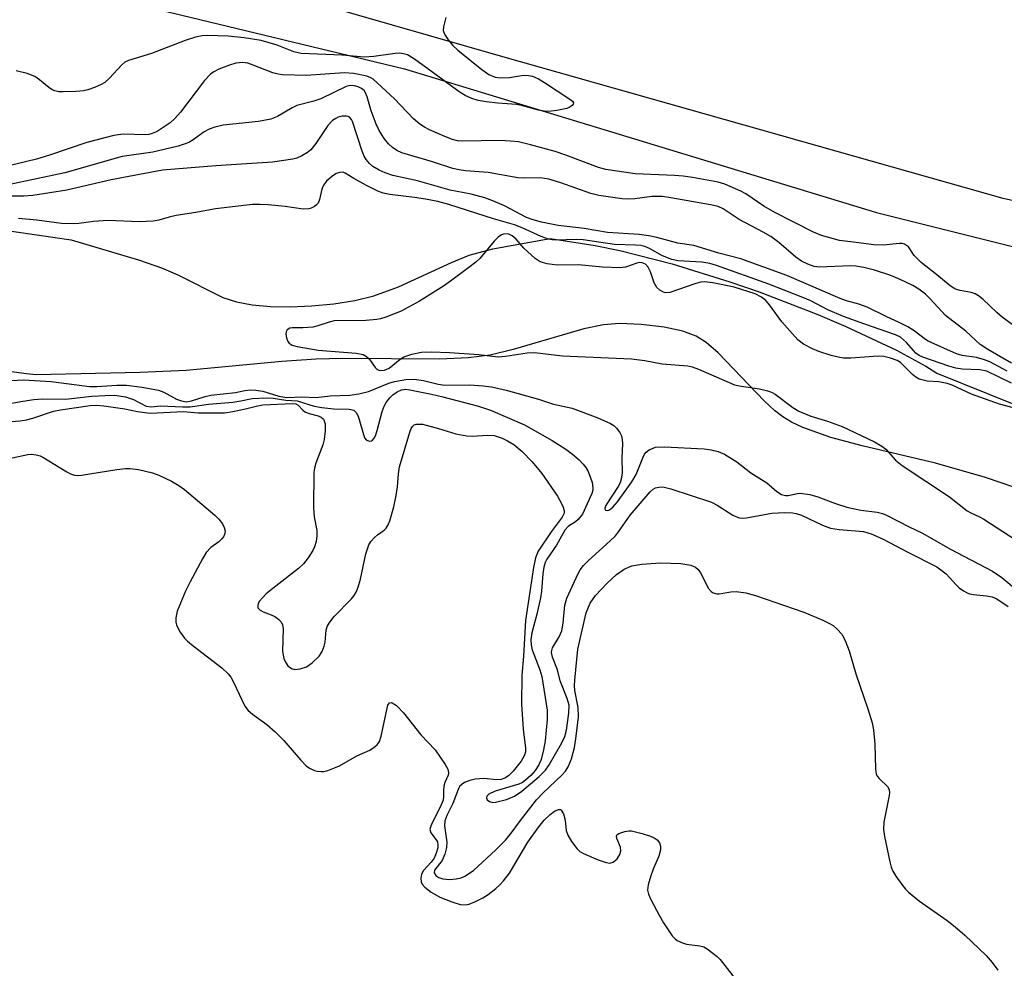
# Model space of a CAD drawing. Units: inches. Extents: x 1291759 to 1297759, y 481452 to 485452.
# Drawn here: x 1291955 to 1292155, y 483646 to 483838 of the extents above; entities that cross this region are included whole.
import ezdxf

# ---------------------------------------------------------------- set-up
doc = ezdxf.new("R2010")
doc.units = ezdxf.units.IN
doc.header["$MEASUREMENT"] = 0
for name, color, linetype in [('HYDRO-Stream Poly Centerlines', 142, 'Continuous'), ('HYDRO-Water Body', 4, 'Continuous'), ('NTRL-Trees', 3, 'Continuous'), ('TRANS-Road', 130, 'Continuous'), ('Undefined', 1, 'Continuous')]:
    doc.layers.add(name, color=color, linetype=linetype)

msp = doc.modelspace()

# ---------------------------------------------------------------- linework, layer by layer
at = {"layer": 'HYDRO-Stream Poly Centerlines'}
for points in [[(1291946.33, 483796.12), (1291964.99, 483793.43), (1291978.85, 483789.33), (1291983.35, 483787.74), (1291986.69, 483786.34), (1291995.8, 483781.75), (1291998.58, 483780.87), (1292001.74, 483780.27), (1292005.51, 483779.92), (1292009.47, 483779.84), (1292013.82, 483780.01), (1292018.38, 483780.47), (1292022.6, 483781.14), (1292026.49, 483782.04), (1292031.46, 483783.88), (1292042.22, 483788.84), (1292045.82, 483790.32), (1292050.63, 483791.58), (1292062.26, 483793.73), (1292071.4, 483792.3), (1292076.43, 483791.24), (1292087.08, 483788.53), (1292098.77, 483784.91), (1292104.72, 483782.85), (1292116.65, 483778.27), (1292122.35, 483775.85), (1292132.61, 483771.05), (1292138.58, 483767.77), (1292140.81, 483766.37), (1292160.97, 483758.26)], [(1292159.41, 483742.23), (1292150.72, 483745.17), (1292140.54, 483748.08), (1292125.64, 483751.59), (1292119.29, 483753.31), (1292113.58, 483755.34), (1292111.28, 483756.44), (1292109.51, 483757.49), (1292107.86, 483758.77), (1292105.81, 483760.69), (1292096.43, 483770.52), (1292093.99, 483772.6), (1292091.96, 483773.88), (1292089.2, 483774.89), (1292085.43, 483775.69), (1292080.74, 483776.25), (1292076.35, 483776.43), (1292073.09, 483776.16), (1292069.15, 483775.36), (1292054.76, 483771.14), (1292050.12, 483770.02), (1292045.64, 483769.48), (1292039.88, 483769.21), (1292020.16, 483769.31), (1292014.75, 483769.2), (1292007.81, 483768.7), (1291988.36, 483766.93), (1291978.99, 483766.5), (1291957.87, 483766.04), (1291955.95, 483766.22), (1291936.77, 483768.7)]]:
    msp.add_lwpolyline(points, dxfattribs=at)
at = {"layer": 'HYDRO-Water Body'}
for points in [[(1291946.33, 483796.12, 0), (1291964.99, 483793.43, 0), (1291978.85, 483789.33, 0), (1291983.35, 483787.74, 0), (1291986.69, 483786.34, 0), (1291995.8, 483781.75, 0), (1291998.58, 483780.87, 0), (1292001.74, 483780.27, 0), (1292005.51, 483779.92, 0), (1292009.47, 483779.84, 0), (1292013.82, 483780.01, 0), (1292018.38, 483780.47, 0), (1292022.6, 483781.14, 0), (1292026.49, 483782.04, 0), (1292031.46, 483783.88, 0), (1292042.22, 483788.84, 0), (1292045.82, 483790.32, 0), (1292050.63, 483791.58, 0), (1292062.26, 483793.73, 0), (1292071.4, 483792.3, 0), (1292076.43, 483791.24, 0), (1292087.08, 483788.53, 0), (1292098.77, 483784.91, 0), (1292104.72, 483782.85, 0), (1292116.65, 483778.27, 0), (1292122.35, 483775.85, 0), (1292132.61, 483771.05, 0), (1292138.58, 483767.77, 0), (1292140.81, 483766.37, 0), (1292160.97, 483758.26, 0)], [(1292159.41, 483742.23, 0), (1292150.72, 483745.17, 0), (1292140.54, 483748.08, 0), (1292125.64, 483751.59, 0), (1292119.29, 483753.31, 0), (1292113.58, 483755.34, 0), (1292111.28, 483756.44, 0), (1292109.51, 483757.49, 0), (1292107.86, 483758.77, 0), (1292105.81, 483760.69, 0), (1292096.43, 483770.52, 0), (1292093.99, 483772.6, 0), (1292091.96, 483773.88, 0), (1292089.2, 483774.89, 0), (1292085.43, 483775.69, 0), (1292080.74, 483776.25, 0), (1292076.35, 483776.43, 0), (1292073.09, 483776.16, 0), (1292069.15, 483775.36, 0), (1292054.76, 483771.14, 0), (1292050.12, 483770.02, 0), (1292045.64, 483769.48, 0), (1292039.88, 483769.21, 0), (1292020.16, 483769.31, 0), (1292014.75, 483769.2, 0), (1292007.81, 483768.7, 0), (1291988.36, 483766.93, 0), (1291978.99, 483766.5, 0), (1291957.87, 483766.04, 0), (1291955.95, 483766.22, 0), (1291936.77, 483768.7, 0)]]:
    msp.add_polyline3d(points, dxfattribs=at)
at = {"layer": 'NTRL-Trees'}
msp.add_lwpolyline([(1291759.62, 483571.73), (1291759.65, 483869.83), (1291766.04, 483869.83), (1291853.54, 483869.83), (1291911.87, 483857.33), (1292032.7, 483828.17), (1292128.54, 483799), (1292211.87, 483778.17), (1292266.04, 483774), (1292366.04, 483778.17), (1292482.7, 483807.33), (1292586.87, 483857.33), (1292661.87, 483903.17), (1292695.29, 483927.53)], dxfattribs=at)
at = {"layer": 'TRANS-Road'}
msp.add_lwpolyline([(1292342.53, 483788.47), (1292322.63, 483786.87), (1292302.69, 483785.99), (1292287.72, 483785.79), (1292267.77, 483786.14), (1292247.83, 483787.2), (1292232.92, 483788.47), (1292213.09, 483790.76), (1292193.36, 483793.76), (1292173.74, 483797.46), (1292154.27, 483801.85), (1292052.64, 483830.57), (1291910.82, 483871.31)], dxfattribs=at)
at = {"layer": 'Undefined'}
for points, elevation in [([(1292155.99, 483764.36), (1292150.95, 483766.76), (1292149.53, 483767.06), (1292145.98, 483767.2), (1292144.69, 483767.37), (1292143.26, 483767.77), (1292137.94, 483769.59), (1292137.19, 483769.94), (1292136.52, 483770.43), (1292134.67, 483772.58), (1292134.07, 483773.15), (1292133.41, 483773.64), (1292132.42, 483774.15), (1292125.96, 483776.37), (1292121.83, 483777.88), (1292118.67, 483779.2), (1292115.21, 483781.05), (1292113.63, 483781.75), (1292106.71, 483784.44), (1292096.09, 483788.24), (1292094.73, 483788.6), (1292093.07, 483788.91), (1292088.3, 483789.2), (1292086.97, 483789.42), (1292085.12, 483790.16), (1292082.49, 483791.7), (1292081.48, 483792.06), (1292080.7, 483792.25), (1292079.59, 483792.35), (1292075.38, 483792.5), (1292069, 483793.43), (1292067.59, 483793.47), (1292063.53, 483793.38), (1292062.67, 483793.45), (1292061.92, 483793.6), (1292060.43, 483794.12), (1292056.62, 483795.87), (1292055.05, 483796.5), (1292050.79, 483797.72), (1292041.72, 483800.64), (1292039.48, 483801.19), (1292036.97, 483801.67), (1292034.76, 483802.01), (1292029.75, 483802.61), (1292028.36, 483802.89), (1292027.31, 483803.31), (1292024.98, 483804.49), (1292022.42, 483805.86), (1292020.67, 483806.95), (1292020.22, 483807.15), (1292019.55, 483807.13), (1292018.85, 483806.88), (1292017.9, 483806.25), (1292016.89, 483805.34), (1292016.26, 483804.51), (1292015.9, 483803.74), (1292015.45, 483801.59), (1292015.17, 483800.88), (1292014.85, 483800.51), (1292014.45, 483800.21), (1292013.77, 483799.86), (1292013.28, 483799.71), (1292012.14, 483799.69), (1292008.48, 483800.22), (1292005.03, 483800.52), (1292003.3, 483800.63), (1292001.83, 483800.62), (1291994.3, 483799.76), (1291990.34, 483799), (1291986.33, 483798.36), (1291984.94, 483798.05), (1291982.79, 483797.42), (1291981.67, 483797.25), (1291978.8, 483797.1), (1291972.53, 483797.38), (1291969.55, 483797.13), (1291966.59, 483796.75), (1291965.4, 483796.68), (1291963.02, 483796.77), (1291958, 483797.44), (1291954.3, 483797.77)], 194), ([(1292159.18, 483758.55), (1292153.53, 483760.05), (1292147.85, 483762.1), (1292143.9, 483763.91), (1292142.89, 483764.28), (1292141.19, 483764.6), (1292138.86, 483764.71), (1292137.25, 483765.14), (1292136.52, 483765.53), (1292135.86, 483766.07), (1292133.45, 483768.53), (1292132.74, 483768.94), (1292131.43, 483769.4), (1292130.06, 483769.74), (1292128.93, 483769.84), (1292123.34, 483769.38), (1292121.89, 483769.39), (1292120.74, 483769.6), (1292119.35, 483769.97), (1292116.88, 483770.76), (1292115.55, 483771.3), (1292113.76, 483772.26), (1292112.61, 483773.13), (1292109.35, 483776.78), (1292106.83, 483780.24), (1292106.11, 483781.11), (1292105.2, 483781.82), (1292103.9, 483782.44), (1292099.62, 483783.84), (1292095.35, 483784.72), (1292093.64, 483784.92), (1292092.9, 483784.86), (1292091.85, 483784.6), (1292086.59, 483782.75), (1292085.79, 483782.67), (1292085.27, 483782.81), (1292084.55, 483783.2), (1292083.94, 483783.77), (1292083.42, 483784.73), (1292082.66, 483786.91), (1292082.19, 483787.91), (1292081.63, 483788.51), (1292081, 483788.78), (1292080.46, 483788.8), (1292079.9, 483788.71), (1292077.61, 483787.87), (1292076.48, 483787.72), (1292072.89, 483787.9), (1292068.02, 483788.35), (1292063.71, 483788.31), (1292061.66, 483788.57), (1292060.26, 483788.98), (1292059.27, 483789.61), (1292056.96, 483791.71), (1292055.37, 483793.58), (1292054.6, 483794.26), (1292053.75, 483794.63), (1292052.83, 483794.61), (1292052.39, 483794.46), (1292051.73, 483793.98), (1292050.94, 483793.14), (1292048.03, 483789.67), (1292047.18, 483788.89), (1292045.79, 483787.82), (1292042.04, 483785.01), (1292040.61, 483784.02), (1292035.72, 483780.97), (1292032.05, 483778.95), (1292028.92, 483777.72), (1292027.86, 483777.4), (1292027.05, 483777.24), (1292024.86, 483777.07), (1292018.45, 483776.96), (1292017.37, 483776.75), (1292015.11, 483775.98), (1292014.09, 483775.73), (1292012.04, 483775.54), (1292009.88, 483775.56), (1292009.38, 483775.49), (1292008.86, 483775.16), (1292008.67, 483774.78), (1292008.62, 483774.3), (1292008.72, 483773.53), (1292008.98, 483772.8), (1292009.28, 483772.44), (1292009.89, 483772.08), (1292010.87, 483771.79), (1292015.14, 483771.03), (1292022.87, 483770.43), (1292024.28, 483770.14), (1292024.95, 483769.78), (1292025.54, 483769.27), (1292026.77, 483767.51), (1292027.1, 483767.15), (1292027.46, 483766.94), (1292027.8, 483766.88), (1292028.66, 483766.98), (1292029.6, 483767.38), (1292031.83, 483769.23), (1292032.56, 483769.68), (1292034.2, 483770.23), (1292036.18, 483770.65), (1292038.15, 483770.7), (1292041.85, 483770.55), (1292047.83, 483770.17), (1292051.74, 483769.7), (1292053.21, 483769.82), (1292057.62, 483770.47), (1292059.1, 483770.55), (1292064.81, 483769.87), (1292078.77, 483769.29), (1292081.52, 483768.94), (1292085, 483768.23), (1292090.27, 483767.87), (1292091.1, 483767.67), (1292092.44, 483767.16), (1292099.69, 483764), (1292101.08, 483763.69), (1292104.77, 483763.21), (1292106.44, 483762.79), (1292107.23, 483762.48), (1292107.95, 483762.07), (1292111.55, 483759.39), (1292112.79, 483758.67), (1292115.22, 483757.64), (1292118.62, 483756.62), (1292121.58, 483755.54), (1292128.16, 483752.4), (1292129.67, 483751.56), (1292130.43, 483750.92), (1292132.42, 483748.7), (1292133.74, 483747.6), (1292143.38, 483741.27), (1292146.99, 483738.43), (1292147.73, 483738), (1292149.36, 483737.27), (1292150.36, 483736.72), (1292156.89, 483732.43)], 192), ([(1291947.78, 483764.59), (1291955.35, 483765.04), (1291960.91, 483764.7), (1291968.76, 483763.63), (1291970.2, 483763.64), (1291974.29, 483763.9), (1291976.25, 483763.91), (1291979.41, 483763.53), (1291982.75, 483762.91), (1291983.83, 483762.48), (1291986.39, 483761.06), (1291987.39, 483760.72), (1291988.34, 483760.57), (1291989.47, 483760.73), (1291992.25, 483761.63), (1291993.36, 483761.9), (1291998.39, 483762.41), (1292000.25, 483762.86), (1292001.4, 483762.99), (1292002.53, 483762.93), (1292003.91, 483762.69), (1292007.16, 483761.72), (1292008.79, 483761.43), (1292011.86, 483761.54), (1292014.79, 483761.45), (1292017.59, 483761.79), (1292021.6, 483761.92), (1292023.45, 483762.17), (1292025.37, 483762.66), (1292029.55, 483764.33), (1292030.65, 483764.67), (1292032.95, 483765.06), (1292034.66, 483765.15), (1292036.57, 483764.9), (1292039.55, 483764.14), (1292040.86, 483763.95), (1292045.93, 483764), (1292048.7, 483763.81), (1292050.35, 483763.6), (1292053.38, 483762.91), (1292059.92, 483761.06), (1292062.96, 483760.1), (1292066.73, 483759.26), (1292071.99, 483757.29), (1292074.53, 483756.14), (1292075.2, 483755.71), (1292075.75, 483755.2), (1292076.4, 483754.34), (1292076.77, 483753.63), (1292076.94, 483752.88), (1292076.97, 483752.04), (1292076.86, 483749.2), (1292076.88, 483746.16), (1292076.7, 483744.82), (1292076.47, 483744.09), (1292076.11, 483743.38), (1292073.66, 483739.65), (1292073.41, 483738.97), (1292073.4, 483738.79), (1292073.54, 483738.56), (1292073.83, 483738.5), (1292074.18, 483738.56), (1292074.61, 483738.79), (1292075.02, 483739.15), (1292075.95, 483740.26), (1292077.88, 483742.86), (1292078.85, 483744.28), (1292079.72, 483745.82), (1292081.08, 483749.18), (1292081.45, 483749.92), (1292081.77, 483750.35), (1292082.41, 483750.83), (1292083.17, 483751.16), (1292083.7, 483751.31), (1292085.47, 483751.38), (1292093.54, 483750.98), (1292094.98, 483750.79), (1292096.37, 483750.46), (1292097.68, 483749.89), (1292100.16, 483748.35), (1292103.05, 483746.12), (1292106.31, 483744.11), (1292108.31, 483742.37), (1292109.27, 483741.76), (1292110.08, 483741.55), (1292110.63, 483741.55), (1292112.52, 483741.93), (1292113.07, 483741.97), (1292115.03, 483741.72), (1292116.67, 483741.27), (1292120.21, 483739.9), (1292122.52, 483739.15), (1292125.38, 483738.56), (1292128.71, 483738.13), (1292129.77, 483737.85), (1292130.57, 483737.53), (1292135.16, 483735.16), (1292137.92, 483733.85), (1292143.47, 483730.69), (1292152.12, 483726.18), (1292154.01, 483724.91), (1292157.73, 483721.78)], 194)]:
    msp.add_lwpolyline(points, dxfattribs=dict(at, elevation=elevation))
for points in [[(1292041.12, 483838.6, 202), (1292040.59, 483836.7, 202), (1292040.58, 483835.9, 202), (1292040.84, 483835.17, 202), (1292041.58, 483834.02, 202), (1292042.46, 483832.94, 202), (1292043.56, 483831.95, 202), (1292048.38, 483828.03, 202), (1292049.81, 483827, 202), (1292051.12, 483826.48, 202), (1292052.27, 483826.33, 202), (1292054.03, 483826.41, 202), (1292056.9, 483826.86, 202), (1292057.91, 483826.82, 202), (1292058.68, 483826.63, 202), (1292059.93, 483826.09, 202), (1292061.16, 483825.39, 202), (1292066.26, 483822.01, 202), (1292066.81, 483821.56, 202), (1292066.99, 483821.24, 202), (1292066.95, 483820.99, 202), (1292066.72, 483820.7, 202), (1292066.16, 483820.31, 202), (1292065.67, 483820.11, 202), (1292063.67, 483819.69, 202), (1292061.93, 483819.51, 202), (1292061.06, 483819.56, 202), (1292059.89, 483819.77, 202), (1292056.48, 483820.68, 202), (1292055.44, 483820.89, 202), (1292051.65, 483821.16, 202), (1292049.29, 483821.42, 202), (1292047.66, 483821.71, 202), (1292046.36, 483822.12, 202), (1292045.02, 483822.73, 202), (1292044.03, 483823.35, 202), (1292036.72, 483828.71, 202), (1292034.54, 483830.22, 202), (1292033.28, 483830.96, 202), (1292032.5, 483831.22, 202), (1292031.66, 483831.3, 202), (1292030.81, 483831.26, 202), (1292026.49, 483830.66, 202), (1292024.54, 483830.52, 202), (1292020.03, 483830.9, 202), (1292011.74, 483831.25, 202), (1292010.24, 483831.58, 202), (1292006.83, 483832.93, 202), (1292003.56, 483833.87, 202), (1292000.11, 483834.47, 202), (1291996.86, 483834.76, 202), (1291992.7, 483834.94, 202), (1291991.6, 483834.84, 202), (1291990.28, 483834.58, 202), (1291988.14, 483833.88, 202), (1291981.29, 483831.28, 202), (1291976.66, 483829.86, 202), (1291975.93, 483829.5, 202), (1291975.28, 483828.99, 202), (1291972.8, 483826.26, 202), (1291971.83, 483825.37, 202), (1291971.08, 483824.94, 202), (1291969.74, 483824.38, 202), (1291968.36, 483823.9, 202), (1291967.51, 483823.71, 202), (1291966.03, 483823.57, 202), (1291963.35, 483823.46, 202), (1291962.47, 483823.5, 202), (1291961.67, 483823.69, 202), (1291961.16, 483823.9, 202), (1291960.49, 483824.33, 202), (1291958.56, 483825.95, 202), (1291957.65, 483826.58, 202), (1291956.06, 483827.21, 202), (1291953.84, 483827.77, 202)], [(1292156.35, 483776.06, 200), (1292154.09, 483777.71, 200), (1292152.99, 483778.66, 200), (1292150.21, 483781.33, 200), (1292149.3, 483782.06, 200), (1292148.57, 483782.46, 200), (1292147.78, 483782.75, 200), (1292145.58, 483783.15, 200), (1292144.78, 483783.36, 200), (1292144.28, 483783.59, 200), (1292143.55, 483784.07, 200), (1292140.8, 483786.34, 200), (1292137.61, 483788.82, 200), (1292136.24, 483790.27, 200), (1292135.05, 483791.99, 200), (1292134.25, 483792.55, 200), (1292133.77, 483792.69, 200), (1292133.23, 483792.71, 200), (1292129.88, 483792.37, 200), (1292128.02, 483792.41, 200), (1292124.45, 483792.92, 200), (1292121.02, 483793.31, 200), (1292117.41, 483794.32, 200), (1292115.79, 483794.98, 200), (1292107.93, 483798.96, 200), (1292105.71, 483800.26, 200), (1292102, 483802.76, 200), (1292101.02, 483803.34, 200), (1292097.79, 483804.72, 200), (1292096.43, 483805.15, 200), (1292091.22, 483806.11, 200), (1292089.28, 483806.39, 200), (1292087.54, 483806.52, 200), (1292079.56, 483806.83, 200), (1292073.58, 483807.71, 200), (1292072.12, 483808.15, 200), (1292065.44, 483810.63, 200), (1292063.31, 483811.34, 200), (1292058.27, 483812.75, 200), (1292055.87, 483813.3, 200), (1292054.18, 483813.49, 200), (1292052.11, 483813.59, 200), (1292044.39, 483813.44, 200), (1292043.49, 483813.55, 200), (1292042.47, 483813.81, 200), (1292040.92, 483814.39, 200), (1292037.75, 483815.79, 200), (1292036.73, 483816.31, 200), (1292035.79, 483816.95, 200), (1292034.48, 483818.06, 200), (1292030.64, 483822.03, 200), (1292026.35, 483826.05, 200), (1292025.85, 483826.35, 200), (1292025.03, 483826.66, 200), (1292022.41, 483827.19, 200), (1292020.48, 483827.35, 200), (1292012.75, 483826.82, 200), (1292007.9, 483826.92, 200), (1292007.06, 483827.05, 200), (1292005.97, 483827.35, 200), (1292001.99, 483828.91, 200), (1292000.91, 483829.27, 200), (1291999.79, 483829.43, 200), (1291998.48, 483829.33, 200), (1291997.13, 483828.91, 200), (1291995, 483828.06, 200), (1291993.99, 483827.55, 200), (1291993.27, 483827.04, 200), (1291992.06, 483825.76, 200), (1291987.19, 483819.36, 200), (1291986.09, 483818.04, 200), (1291985.14, 483817.22, 200), (1291983.68, 483816.22, 200), (1291982.44, 483815.44, 200), (1291981.46, 483814.99, 200), (1291980.76, 483814.83, 200), (1291980.04, 483814.76, 200), (1291975.59, 483814.89, 200), (1291973.64, 483814.61, 200), (1291968.22, 483813.18, 200), (1291960.63, 483810.63, 200), (1291957.95, 483809.8, 200), (1291950.94, 483808.09, 200)], [(1292155.98, 483768.38, 198), (1292151.14, 483771.17, 198), (1292149.6, 483772.16, 198), (1292146.69, 483774.86, 198), (1292142.56, 483778.08, 198), (1292139.46, 483781.47, 198), (1292138.53, 483782.39, 198), (1292137.16, 483783.45, 198), (1292135.94, 483784.19, 198), (1292133.39, 483785.4, 198), (1292131.49, 483786.17, 198), (1292128.18, 483787.27, 198), (1292126.01, 483787.8, 198), (1292124.38, 483788.07, 198), (1292123.29, 483788.13, 198), (1292117.01, 483787.88, 198), (1292115.92, 483788.03, 198), (1292114.61, 483788.47, 198), (1292113.35, 483789.1, 198), (1292112.16, 483789.9, 198), (1292108.72, 483792.91, 198), (1292107.07, 483794.11, 198), (1292105.55, 483794.99, 198), (1292100.64, 483797.56, 198), (1292097.44, 483799.7, 198), (1292096.41, 483800.17, 198), (1292094.82, 483800.54, 198), (1292086.79, 483801.98, 198), (1292085.13, 483802.21, 198), (1292082.91, 483802.23, 198), (1292079.5, 483801.73, 198), (1292078.05, 483801.67, 198), (1292076.89, 483801.76, 198), (1292072.18, 483802.42, 198), (1292070.51, 483802.83, 198), (1292064.48, 483805, 198), (1292062, 483805.75, 198), (1292060.27, 483805.99, 198), (1292056.85, 483805.94, 198), (1292055.72, 483806, 198), (1292049.67, 483807.1, 198), (1292045.1, 483807.45, 198), (1292043.78, 483807.62, 198), (1292042.49, 483807.93, 198), (1292038.39, 483809.25, 198), (1292032.19, 483811.07, 198), (1292031.17, 483811.56, 198), (1292030.25, 483812.18, 198), (1292029.42, 483812.92, 198), (1292028.54, 483813.98, 198), (1292027.54, 483815.62, 198), (1292026.94, 483816.91, 198), (1292025.95, 483819.65, 198), (1292025.11, 483822.48, 198), (1292024.79, 483823.29, 198), (1292024.51, 483823.72, 198), (1292023.97, 483824.17, 198), (1292023.32, 483824.48, 198), (1292022.54, 483824.69, 198), (1292021.7, 483824.75, 198), (1292020.86, 483824.59, 198), (1292015.68, 483822.03, 198), (1292014.27, 483821.58, 198), (1292010.86, 483820.72, 198), (1292009.86, 483820.23, 198), (1292006.94, 483818.5, 198), (1292005.58, 483817.91, 198), (1292003.06, 483817.48, 198), (1291995.85, 483816.69, 198), (1291994.15, 483816.29, 198), (1291993.05, 483815.87, 198), (1291992.03, 483815.37, 198), (1291989.78, 483813.76, 198), (1291988.88, 483813.22, 198), (1291988.14, 483812.9, 198), (1291986.74, 483812.48, 198), (1291981.59, 483811.22, 198), (1291975.35, 483810.32, 198), (1291963.73, 483807.05, 198), (1291952.24, 483804.62, 198)], [(1292155.1, 483766.77, 196), (1292151.57, 483768.64, 196), (1292150.52, 483769.1, 196), (1292148.87, 483769.56, 196), (1292145.99, 483769.93, 196), (1292144.83, 483770.26, 196), (1292139.06, 483772.87, 196), (1292138.48, 483773.22, 196), (1292136.18, 483774.99, 196), (1292134.93, 483775.8, 196), (1292133.32, 483776.61, 196), (1292130.5, 483777.86, 196), (1292126.65, 483779.77, 196), (1292124.99, 483780.37, 196), (1292122.47, 483781.06, 196), (1292121.21, 483781.49, 196), (1292110.35, 483786.2, 196), (1292101.04, 483789.58, 196), (1292096.51, 483790.75, 196), (1292091.47, 483792.26, 196), (1292088.19, 483792.79, 196), (1292083.96, 483793.9, 196), (1292082.3, 483794.25, 196), (1292080.33, 483794.53, 196), (1292073.96, 483794.94, 196), (1292069.18, 483795.72, 196), (1292063.91, 483796.32, 196), (1292060.52, 483797.03, 196), (1292058.85, 483797.5, 196), (1292057.51, 483797.98, 196), (1292053.03, 483800.34, 196), (1292050.67, 483801.38, 196), (1292049.04, 483801.94, 196), (1292046.26, 483802.72, 196), (1292041.95, 483803.49, 196), (1292035.31, 483805.38, 196), (1292030.35, 483806.52, 196), (1292028.78, 483807.01, 196), (1292027.53, 483807.58, 196), (1292026.28, 483808.35, 196), (1292025.6, 483808.9, 196), (1292024.91, 483809.73, 196), (1292024.49, 483810.43, 196), (1292024.07, 483811.46, 196), (1292022.16, 483817.44, 196), (1292021.93, 483817.89, 196), (1292021.56, 483818.31, 196), (1292021.26, 483818.48, 196), (1292020.85, 483818.57, 196), (1292020.05, 483818.53, 196), (1292019.24, 483818.32, 196), (1292018.74, 483818.1, 196), (1292018.06, 483817.65, 196), (1292017.1, 483816.62, 196), (1292014.68, 483812.97, 196), (1292013.65, 483811.71, 196), (1292013.02, 483811.19, 196), (1292011.85, 483810.48, 196), (1292010.85, 483810.03, 196), (1292010, 483809.81, 196), (1292005.88, 483809.21, 196), (1291994.41, 483808.43, 196), (1291983.56, 483807.56, 196), (1291973.11, 483805.6, 196), (1291964.15, 483803.52, 196), (1291957.24, 483802.43, 196), (1291955.38, 483802.31, 196), (1291947.41, 483802.27, 196)], [(1291948.77, 483759.51, 196), (1291955.19, 483760.71, 196), (1291957.41, 483761.01, 196), (1291959.18, 483761.12, 196), (1291963.83, 483761.1, 196), (1291969.23, 483761.7, 196), (1291971.84, 483761.86, 196), (1291973.85, 483761.87, 196), (1291976.03, 483761.57, 196), (1291977.66, 483760.99, 196), (1291980.27, 483759.69, 196), (1291981.23, 483759.5, 196), (1291983.12, 483759.74, 196), (1291987.63, 483759.51, 196), (1291989.16, 483759.54, 196), (1291992.9, 483760.04, 196), (1291997.84, 483760.46, 196), (1291999.48, 483760.74, 196), (1292001.74, 483761.25, 196), (1292004.68, 483761.38, 196), (1292006.04, 483761.27, 196), (1292008.59, 483760.88, 196), (1292010.91, 483760.75, 196), (1292014.38, 483759.69, 196), (1292015.91, 483759.39, 196), (1292018.37, 483759.15, 196), (1292021.45, 483759.02, 196), (1292022.39, 483758.82, 196), (1292022.91, 483758.35, 196), (1292023.26, 483757.63, 196), (1292024.58, 483753.22, 196), (1292024.97, 483752.73, 196), (1292025.59, 483752.55, 196), (1292026.01, 483752.64, 196), (1292026.21, 483752.78, 196), (1292026.55, 483753.16, 196), (1292026.8, 483753.64, 196), (1292027.16, 483754.69, 196), (1292028.19, 483758.56, 196), (1292028.58, 483759.64, 196), (1292028.98, 483760.41, 196), (1292029.7, 483761.35, 196), (1292030.33, 483761.98, 196), (1292031.19, 483762.58, 196), (1292032.12, 483763.01, 196), (1292032.91, 483763.1, 196), (1292033.78, 483763.01, 196), (1292038.16, 483762.11, 196), (1292040.47, 483761.58, 196), (1292047.71, 483759.69, 196), (1292050.14, 483758.84, 196), (1292057.06, 483755.87, 196), (1292062.72, 483752.7, 196), (1292065.46, 483750.94, 196), (1292066.81, 483749.92, 196), (1292068.16, 483748.77, 196), (1292068.99, 483747.92, 196), (1292069.55, 483747.23, 196), (1292069.96, 483746.51, 196), (1292070.43, 483745.34, 196), (1292070.79, 483744.15, 196), (1292070.97, 483743.13, 196), (1292070.95, 483742.64, 196), (1292070.75, 483741.91, 196), (1292068.82, 483737.74, 196), (1292067.99, 483736.66, 196), (1292067.42, 483736.19, 196), (1292066.04, 483735.29, 196), (1292065.26, 483734.48, 196), (1292063.54, 483731.47, 196), (1292061.63, 483728.6, 196), (1292061.27, 483727.89, 196), (1292061, 483726.95, 196), (1292060.81, 483725.62, 196), (1292060.52, 483722.1, 196), (1292060.32, 483720.74, 196), (1292059.59, 483717.44, 196), (1292058.55, 483713.66, 196), (1292058.35, 483712.2, 196), (1292058.41, 483711.19, 196), (1292058.63, 483710.19, 196), (1292060.17, 483706.12, 196), (1292060.6, 483704.77, 196), (1292061.67, 483697.93, 196), (1292061.68, 483696.03, 196), (1292061.29, 483691.72, 196), (1292060.96, 483689.86, 196), (1292060.45, 483687.92, 196), (1292059.99, 483686.84, 196), (1292059.25, 483685.68, 196), (1292058.33, 483684.65, 196), (1292057.3, 483683.72, 196), (1292056.64, 483683.25, 196), (1292055.93, 483682.91, 196), (1292051.13, 483681.47, 196), (1292049.86, 483680.92, 196), (1292049.4, 483680.47, 196), (1292049.33, 483680.11, 196), (1292049.46, 483679.75, 196), (1292049.94, 483679.39, 196), (1292050.61, 483679.22, 196), (1292051.15, 483679.24, 196), (1292053.42, 483679.81, 196), (1292055.01, 483680.45, 196), (1292056.5, 483681.47, 196), (1292060.06, 483684.46, 196), (1292061.32, 483685.74, 196), (1292062.09, 483686.87, 196), (1292064.64, 483691.29, 196), (1292065.24, 483692.57, 196), (1292065.58, 483693.9, 196), (1292066.1, 483697.35, 196), (1292066.14, 483698.98, 196), (1292065.77, 483700.3, 196), (1292064.34, 483703.89, 196), (1292063.8, 483706.1, 196), (1292062.75, 483708.7, 196), (1292062.55, 483709.67, 196), (1292062.59, 483710.05, 196), (1292062.77, 483710.57, 196), (1292064.12, 483712.83, 196), (1292064.63, 483714.05, 196), (1292064.94, 483715.62, 196), (1292065.28, 483719.29, 196), (1292065.67, 483720.68, 196), (1292067.98, 483725.71, 196), (1292068.4, 483726.46, 196), (1292069.03, 483727.32, 196), (1292070.07, 483728.36, 196), (1292074.49, 483732.31, 196), (1292075.52, 483733.31, 196), (1292076.19, 483734.15, 196), (1292078.54, 483737.53, 196), (1292082.6, 483742.24, 196), (1292083.23, 483742.79, 196), (1292083.67, 483743.05, 196), (1292084.38, 483743.25, 196), (1292085.15, 483743.28, 196), (1292086.8, 483742.88, 196), (1292095.07, 483740.17, 196), (1292096.23, 483739.59, 196), (1292099.38, 483737.55, 196), (1292100.64, 483736.99, 196), (1292101.34, 483736.9, 196), (1292102.18, 483736.96, 196), (1292107.28, 483737.94, 196), (1292109.89, 483738.08, 196), (1292111.48, 483738.03, 196), (1292112.26, 483737.87, 196), (1292113.33, 483737.51, 196), (1292117.6, 483735.48, 196), (1292119.22, 483734.9, 196), (1292120.95, 483734.61, 196), (1292125.92, 483734.19, 196), (1292127.47, 483733.77, 196), (1292129.81, 483732.75, 196), (1292135.06, 483729.94, 196), (1292140.79, 483727.04, 196), (1292142.74, 483725.59, 196), (1292144.72, 483723.4, 196), (1292145.35, 483722.8, 196), (1292146.24, 483722.18, 196), (1292146.95, 483721.78, 196), (1292147.44, 483721.58, 196), (1292148.28, 483721.4, 196), (1292150.89, 483721.16, 196), (1292152.02, 483720.96, 196), (1292152.97, 483720.54, 196), (1292155.29, 483719.01, 196)], [(1291950.8, 483756.43, 198), (1291954.63, 483756.7, 198), (1291955.9, 483756.87, 198), (1291957.23, 483757.22, 198), (1291961.41, 483758.64, 198), (1291962.87, 483758.93, 198), (1291968.85, 483759.81, 198), (1291970.22, 483759.85, 198), (1291971.63, 483759.74, 198), (1291975.89, 483759.1, 198), (1291978.5, 483758.56, 198), (1291981.06, 483758.27, 198), (1291987.8, 483758.6, 198), (1291990.77, 483758.31, 198), (1291994.54, 483758.28, 198), (1291996.17, 483758.34, 198), (1291997.81, 483758.58, 198), (1292000.39, 483759.09, 198), (1292002.59, 483759.68, 198), (1292003.92, 483759.94, 198), (1292009.97, 483760.2, 198), (1292010.64, 483760.12, 198), (1292011.09, 483759.84, 198), (1292012.12, 483758.79, 198), (1292012.58, 483758.47, 198), (1292013.32, 483758.18, 198), (1292015.16, 483757.72, 198), (1292015.81, 483757.44, 198), (1292016.25, 483757.01, 198), (1292016.57, 483756.05, 198), (1292016.61, 483754.64, 198), (1292016.41, 483752.92, 198), (1292016.09, 483751.83, 198), (1292014.72, 483748.12, 198), (1292014.43, 483747.07, 198), (1292014.3, 483746.23, 198), (1292014.2, 483739.03, 198), (1292014.37, 483737.18, 198), (1292014.91, 483734.44, 198), (1292014.9, 483733.33, 198), (1292014.73, 483732.2, 198), (1292014.44, 483731.11, 198), (1292014.06, 483730.33, 198), (1292013.11, 483728.84, 198), (1292012.22, 483727.68, 198), (1292011.15, 483726.72, 198), (1292005.96, 483722.67, 198), (1292004.63, 483721.53, 198), (1292003.78, 483720.71, 198), (1292003.23, 483720.06, 198), (1292002.99, 483719.61, 198), (1292002.89, 483719.15, 198), (1292002.94, 483718.73, 198), (1292003.37, 483718.25, 198), (1292004.02, 483717.89, 198), (1292005.62, 483717.31, 198), (1292006.36, 483716.95, 198), (1292007.21, 483716.32, 198), (1292007.7, 483715.74, 198), (1292007.9, 483715.29, 198), (1292008.03, 483714.51, 198), (1292007.94, 483709.88, 198), (1292008.17, 483708.45, 198), (1292008.5, 483707.66, 198), (1292009.01, 483706.96, 198), (1292009.77, 483706.4, 198), (1292010.45, 483706.21, 198), (1292011.5, 483706.31, 198), (1292012.8, 483706.73, 198), (1292013.95, 483707.54, 198), (1292015.37, 483708.91, 198), (1292015.96, 483709.87, 198), (1292016.37, 483710.93, 198), (1292016.56, 483711.75, 198), (1292016.79, 483714.17, 198), (1292017.01, 483714.91, 198), (1292017.37, 483715.61, 198), (1292018.32, 483716.91, 198), (1292021.94, 483720.55, 198), (1292022.49, 483721.23, 198), (1292022.89, 483721.9, 198), (1292023.3, 483722.94, 198), (1292023.79, 483724.57, 198), (1292024.85, 483729.7, 198), (1292025.46, 483731.49, 198), (1292025.88, 483732.17, 198), (1292026.59, 483732.98, 198), (1292027.21, 483733.52, 198), (1292028.59, 483734.49, 198), (1292028.97, 483734.87, 198), (1292029.39, 483735.59, 198), (1292029.7, 483736.39, 198), (1292030.55, 483739.21, 198), (1292031.04, 483741.52, 198), (1292031.31, 483743.26, 198), (1292031.48, 483745.93, 198), (1292031.7, 483747.32, 198), (1292033.76, 483754.39, 198), (1292034.04, 483755.12, 198), (1292034.31, 483755.56, 198), (1292034.65, 483755.88, 198), (1292035.08, 483756.03, 198), (1292036.38, 483755.98, 198), (1292039.62, 483755.15, 198), (1292043.13, 483754.07, 198), (1292045.37, 483753.62, 198), (1292046.51, 483753.59, 198), (1292049.58, 483753.75, 198), (1292050.91, 483753.68, 198), (1292052.56, 483753.18, 198), (1292053.62, 483752.65, 198), (1292054.9, 483751.88, 198), (1292056.62, 483750.48, 198), (1292058.62, 483748.36, 198), (1292060.59, 483745.99, 198), (1292063.74, 483741.41, 198), (1292064.61, 483739.91, 198), (1292064.95, 483739.15, 198), (1292065.12, 483738.4, 198), (1292065.1, 483737.92, 198), (1292064.72, 483737.14, 198), (1292062.49, 483734.13, 198), (1292059.88, 483730.25, 198), (1292059.3, 483728.86, 198), (1292058.87, 483726.9, 198), (1292057.26, 483716.12, 198), (1292056.9, 483708.93, 198), (1292056.55, 483704.95, 198), (1292056.45, 483699.15, 198), (1292056.78, 483694.11, 198), (1292057.3, 483690.26, 198), (1292057.28, 483689.49, 198), (1292057.1, 483688.84, 198), (1292056.37, 483687.6, 198), (1292054.74, 483685.55, 198), (1292053.83, 483684.64, 198), (1292053.11, 483684.17, 198), (1292052.32, 483683.9, 198), (1292051.48, 483683.81, 198), (1292048.79, 483684.1, 198), (1292047.06, 483683.95, 198), (1292045.94, 483683.66, 198), (1292044.88, 483683.23, 198), (1292044.4, 483682.95, 198), (1292043.9, 483682.44, 198), (1292043.57, 483681.82, 198), (1292042.53, 483679.01, 198), (1292041.29, 483676.53, 198), (1292040.91, 483675.48, 198), (1292040.85, 483674.46, 198), (1292041.3, 483671.17, 198), (1292041.26, 483670.03, 198), (1292040.9, 483668.68, 198), (1292040.35, 483667.4, 198), (1292038.82, 483665.44, 198), (1292038.75, 483664.91, 198), (1292039.07, 483664.36, 198), (1292039.68, 483663.94, 198), (1292040.47, 483663.68, 198), (1292041.84, 483663.58, 198), (1292043.22, 483663.67, 198), (1292044.23, 483663.91, 198), (1292044.95, 483664.21, 198), (1292046.73, 483665.4, 198), (1292051.27, 483669.57, 198), (1292053.2, 483671.52, 198), (1292054.19, 483672.7, 198), (1292056.24, 483675.53, 198), (1292059.51, 483679.75, 198), (1292060.85, 483681.15, 198), (1292064.66, 483684.74, 198), (1292065.38, 483685.58, 198), (1292065.95, 483686.46, 198), (1292066.63, 483688.09, 198), (1292067.22, 483690.38, 198), (1292067.5, 483692.11, 198), (1292068.02, 483696.59, 198), (1292068, 483698.48, 198), (1292067.31, 483701.95, 198), (1292067.22, 483702.98, 198), (1292067.26, 483704, 198), (1292067.91, 483710.32, 198), (1292069.57, 483717.73, 198), (1292070.4, 483719.69, 198), (1292071.48, 483721.24, 198), (1292073.87, 483723.75, 198), (1292075.76, 483725.51, 198), (1292077.32, 483726.58, 198), (1292078.89, 483727.25, 198), (1292080.89, 483727.6, 198), (1292084.69, 483727.86, 198), (1292088.85, 483727.7, 198), (1292090.85, 483727.39, 198), (1292091.82, 483726.99, 198), (1292092.36, 483726.5, 198), (1292092.79, 483725.8, 198), (1292094.41, 483722.66, 198), (1292094.96, 483722.04, 198), (1292095.38, 483721.79, 198), (1292096.11, 483721.58, 198), (1292096.62, 483721.55, 198), (1292098.97, 483722, 198), (1292100.08, 483722.01, 198), (1292102.02, 483721.79, 198), (1292104, 483721.24, 198), (1292113.81, 483717.85, 198), (1292117.64, 483716.21, 198), (1292118.98, 483715.57, 198), (1292119.74, 483715.12, 198), (1292120.59, 483714.39, 198), (1292121.51, 483713.34, 198), (1292122.2, 483712.12, 198), (1292123.04, 483710.02, 198), (1292124.38, 483705.3, 198), (1292126.81, 483698.24, 198), (1292127.66, 483695.4, 198), (1292127.93, 483693.95, 198), (1292128.21, 483691.02, 198), (1292128.35, 483686.03, 198), (1292128.52, 483684.93, 198), (1292128.75, 483684.46, 198), (1292129.09, 483684.06, 198), (1292130.82, 483682.47, 198), (1292131.13, 483681.86, 198), (1292131.17, 483681.1, 198), (1292131.08, 483680.29, 198), (1292130.08, 483675.18, 198), (1292129.96, 483673.74, 198), (1292130.18, 483672.32, 198), (1292131.28, 483667.17, 198), (1292131.57, 483666.05, 198), (1292131.89, 483665.25, 198), (1292132.51, 483664.24, 198), (1292133.71, 483662.53, 198), (1292134.45, 483661.6, 198), (1292135.06, 483660.98, 198), (1292137.31, 483659.17, 198), (1292142.94, 483655.21, 198), (1292144.55, 483653.97, 198), (1292146.52, 483652.26, 198), (1292150.83, 483648.15, 198), (1292152.06, 483646.68, 198), (1292153.19, 483645.14, 198)], [(1291953.01, 483749.18, 200), (1291956.21, 483749.87, 200), (1291957.03, 483749.9, 200), (1291957.9, 483749.78, 200), (1291958.74, 483749.55, 200), (1291959.22, 483749.32, 200), (1291964.13, 483746.3, 200), (1291964.9, 483745.9, 200), (1291965.7, 483745.63, 200), (1291966.25, 483745.58, 200), (1291967.09, 483745.64, 200), (1291974.29, 483746.79, 200), (1291976.04, 483747.01, 200), (1291976.92, 483747.03, 200), (1291978.65, 483746.79, 200), (1291981.52, 483746.14, 200), (1291982.84, 483745.64, 200), (1291985.38, 483744.43, 200), (1291986.86, 483743.56, 200), (1291987.99, 483742.75, 200), (1291994.18, 483737.56, 200), (1291995, 483736.69, 200), (1291995.71, 483735.75, 200), (1291996.11, 483735, 200), (1291996.25, 483734.29, 200), (1291996.16, 483733.6, 200), (1291995.92, 483733.14, 200), (1291995.58, 483732.72, 200), (1291994.97, 483732.14, 200), (1291993.35, 483730.94, 200), (1291992.43, 483729.94, 200), (1291991.67, 483728.68, 200), (1291989.14, 483723.97, 200), (1291988.25, 483722.11, 200), (1291986.56, 483718.06, 200), (1291986.28, 483716.67, 200), (1291986.28, 483715.83, 200), (1291986.38, 483715.29, 200), (1291986.71, 483714.52, 200), (1291987.17, 483713.77, 200), (1291988.04, 483712.58, 200), (1291988.63, 483711.94, 200), (1291989.75, 483711, 200), (1291995.6, 483706.52, 200), (1291996.9, 483705.34, 200), (1291997.41, 483704.66, 200), (1291997.97, 483703.66, 200), (1292000.25, 483698.78, 200), (1292000.93, 483697.85, 200), (1292001.83, 483697.11, 200), (1292004.73, 483695.06, 200), (1292006.41, 483693.57, 200), (1292008.2, 483691.77, 200), (1292011.55, 483687.83, 200), (1292012.72, 483686.64, 200), (1292013.4, 483686.16, 200), (1292014.42, 483685.68, 200), (1292014.96, 483685.53, 200), (1292015.78, 483685.46, 200), (1292016.33, 483685.51, 200), (1292017.14, 483685.72, 200), (1292019.53, 483686.67, 200), (1292023.05, 483688.65, 200), (1292025.66, 483689.82, 200), (1292026.56, 483690.4, 200), (1292027.15, 483690.92, 200), (1292027.61, 483691.55, 200), (1292027.98, 483692.64, 200), (1292029.31, 483698.96, 200), (1292029.67, 483699.43, 200), (1292029.99, 483699.5, 200), (1292030.2, 483699.45, 200), (1292031.05, 483698.87, 200), (1292032.51, 483697.37, 200), (1292036.02, 483692.94, 200), (1292038.93, 483689.88, 200), (1292040.94, 483686.94, 200), (1292041.49, 483685.95, 200), (1292041.66, 483685.23, 200), (1292041.55, 483684.75, 200), (1292040.91, 483683.27, 200), (1292040.68, 483682.49, 200), (1292040.62, 483681.71, 200), (1292040.65, 483680.42, 200), (1292040.54, 483679.66, 200), (1292039.97, 483678.27, 200), (1292038.26, 483674.93, 200), (1292037.96, 483674.18, 200), (1292037.87, 483673.69, 200), (1292038.05, 483673.03, 200), (1292039.14, 483671.62, 200), (1292039.38, 483671.18, 200), (1292039.49, 483670.54, 200), (1292039.44, 483670.01, 200), (1292039.16, 483668.94, 200), (1292038.7, 483667.9, 200), (1292038.1, 483667.08, 200), (1292036.54, 483665.37, 200), (1292036.15, 483664.65, 200), (1292036.01, 483663.86, 200), (1292036.09, 483663.07, 200), (1292036.31, 483662.62, 200), (1292036.8, 483662.02, 200), (1292038.14, 483661, 200), (1292039.89, 483659.99, 200), (1292042.33, 483659.01, 200), (1292043.98, 483658.5, 200), (1292045.02, 483658.43, 200), (1292045.8, 483658.56, 200), (1292047.09, 483659.07, 200), (1292048.6, 483659.84, 200), (1292049.66, 483660.53, 200), (1292051.24, 483661.74, 200), (1292052.08, 483662.48, 200), (1292052.83, 483663.29, 200), (1292054.01, 483664.87, 200), (1292057.76, 483671.16, 200), (1292059.98, 483674.25, 200), (1292061.09, 483675.58, 200), (1292062.31, 483676.78, 200), (1292063.17, 483677.44, 200), (1292064.01, 483677.79, 200), (1292064.37, 483677.76, 200), (1292064.52, 483677.67, 200), (1292064.96, 483676.91, 200), (1292065.31, 483675.62, 200), (1292065.55, 483673.51, 200), (1292065.88, 483672.54, 200), (1292066.65, 483671.28, 200), (1292067.71, 483669.86, 200), (1292068.32, 483669.25, 200), (1292069.04, 483668.82, 200), (1292072.01, 483667.59, 200), (1292073.64, 483667.01, 200), (1292074.41, 483666.89, 200), (1292075.09, 483667.1, 200), (1292075.86, 483667.78, 200), (1292076.46, 483668.64, 200), (1292076.65, 483669.37, 200), (1292076.58, 483670.14, 200), (1292075.85, 483671.92, 200), (1292075.76, 483672.34, 200), (1292075.89, 483672.68, 200), (1292076.22, 483672.92, 200), (1292077.46, 483673.31, 200), (1292078.29, 483673.43, 200), (1292078.8, 483673.42, 200), (1292080.97, 483672.9, 200), (1292082.66, 483672.37, 200), (1292083.42, 483672.05, 200), (1292084.04, 483671.6, 200), (1292084.48, 483671.01, 200), (1292084.68, 483670.31, 200), (1292084.67, 483669.56, 200), (1292084.35, 483668.27, 200), (1292083.18, 483665.68, 200), (1292082.71, 483664.34, 200), (1292082.18, 483662.45, 200), (1292082.08, 483661.38, 200), (1292082.28, 483660.56, 200), (1292082.76, 483659.49, 200), (1292084.39, 483656.29, 200), (1292085.28, 483654.77, 200), (1292087.08, 483652.16, 200), (1292087.66, 483651.54, 200), (1292088.11, 483651.21, 200), (1292089.13, 483650.69, 200), (1292089.94, 483650.41, 200), (1292092.71, 483650.1, 200), (1292093.48, 483649.87, 200), (1292094.2, 483649.46, 200), (1292095.34, 483648.64, 200), (1292096.2, 483647.91, 200), (1292096.8, 483647.3, 200), (1292101.31, 483641.59, 200)]]:
    msp.add_polyline3d(points, dxfattribs=at)

doc.saveas('drawing.dxf')
